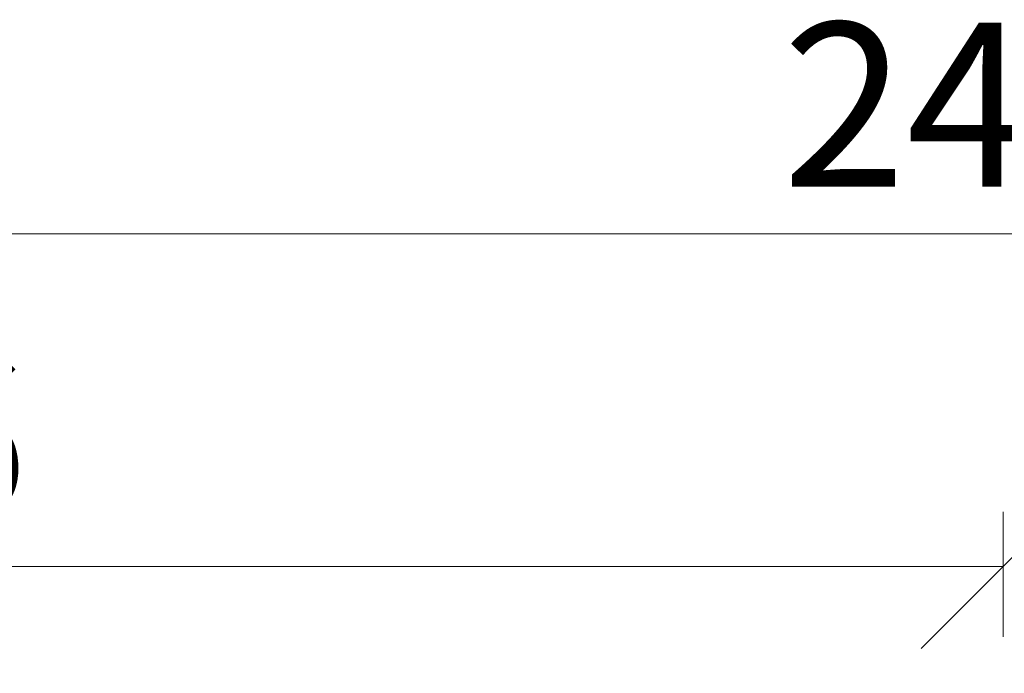
# Model space of a CAD drawing. Units: millimetres. Extents: x 42 to 176, y -64 to 201.
# Drawn here: x 86 to 104, y 146 to 158 of the extents above; entities that cross this region are included whole.
import ezdxf

# ---------------------------------------------------------------- set-up
doc = ezdxf.new("R2010")
doc.units = ezdxf.units.MM
doc.styles.add('SLDTEXTSTYLE0', font='TXT', dxfattribs={"width": 0.75})
doc.dimstyles.new('SLDDIMSTYLE0', dxfattribs={"dimtxt": 3, "dimasz": 3, "dimexe": 0, "dimexo": 0.0625, "dimgap": 0.75, "dimtad": 1, "dimdec": 1, "dimlfac": 20, "dimrnd": 1e-09, "dimzin": 12, "dimdsep": 46, "dimtxsty": 'SLDTEXTSTYLE0', "dimblk1": 'OBLIQUE', "dimblk2": 'OBLIQUE', "dimsah": 1, "dimcen": 0.09, "dimadec": 0, "dimazin": 3, "dimtfac": 1, "dimtdec": 1, "dimtofl": 0, "dimtmove": 0, "dimatfit": 3, "dimldrblk": 'OBLIQUE', "dimfxl": 0, "dimfrac": 2, "dimtolj": 1, "dimtzin": 12, "dimarcsym": 0})

# ---------------------------------------------------------------- blocks, each defined once
blk = doc.blocks.new('_Oblique')
at = {"color": 0, "linetype": 'ByBlock', "lineweight": -2}
blk.add_line((-0.5, -0.5), (0.5, 0.5), dxfattribs=at)
blk = doc.blocks.new('_D')
at = {"color": 7, "linetype": 'Continuous', "lineweight": 0}
for p, q in [((43.933, 145.121), (43.933, 154.692)), ((163.838, 145.121), (163.838, 154.692)), ((43.933, 153.692), (163.838, 153.692))]:
    blk.add_line(p, q, dxfattribs=at)
at = {"color": 7, "linetype": 'Continuous', "lineweight": 18, "xscale": 3, "yscale": 3}
for p, rotation in [((43.933, 153.692, -3.94), 180.0000000000011), ((163.838, 153.692, -3.94), 1.068666372971742e-12)]:
    blk.add_blockref('_Oblique', p, dxfattribs=dict(at, rotation=rotation))
at = {"color": 7, "linetype": 'Continuous', "lineweight": 18, "insert": (99.819, 157.559), "char_height": 3, "attachment_point": 1, "style": 'SLDTEXTSTYLE0'}
blk.add_mtext('2400', dxfattribs=at)
blk = doc.blocks.new('_D_2')
at = {"color": 7, "linetype": 'Continuous', "lineweight": 0}
for p, q in [((43.933, 145.121), (43.933, 148.603)), ((103.862, 146.321), (103.862, 148.603)), ((43.933, 147.603), (103.862, 147.603))]:
    blk.add_line(p, q, dxfattribs=at)
at = {"color": 7, "linetype": 'Continuous', "lineweight": 18, "xscale": 3, "yscale": 3}
for p, rotation in [((43.933, 147.603, -3.94), 180.0000000000011), ((103.862, 147.603, -3.94), 1.068666372971742e-12)]:
    blk.add_blockref('_Oblique', p, dxfattribs=dict(at, rotation=rotation))
at = {"color": 7, "linetype": 'Continuous', "lineweight": 18, "insert": (73.516, 151.47), "char_height": 3, "attachment_point": 1, "style": 'SLDTEXTSTYLE0'}
blk.add_mtext('1198.6', dxfattribs=at)

msp = doc.modelspace()

# ---------------------------------------------------------------- dimensions: what is measured, and where the dimension line sits
at = {"color": 7, "linetype": 'Continuous', "lineweight": 18}
dim = msp.add_linear_dim(base=(163.8375, 153.6916), p1=(43.9333, 144.1208), p2=(163.8375, 144.1208), angle=0, text='2400', dimstyle='SLDDIMSTYLE0', dxfattribs=at)
dim.commit()
dim.dimension.update_dxf_attribs({"geometry": '_D', "text_midpoint": (104.2528, 153.6916), "dimtype": 160})
dim = msp.add_linear_dim(base=(103.862, 147.6031), p1=(43.9333, 144.1208), p2=(103.862, 145.3208), angle=0, dimstyle='SLDDIMSTYLE0', dxfattribs=at)
dim.commit()
dim.dimension.update_dxf_attribs({"geometry": '_D_2', "text_midpoint": (79.6119, 147.6031), "dimtype": 160})

doc.saveas('drawing.dxf')
